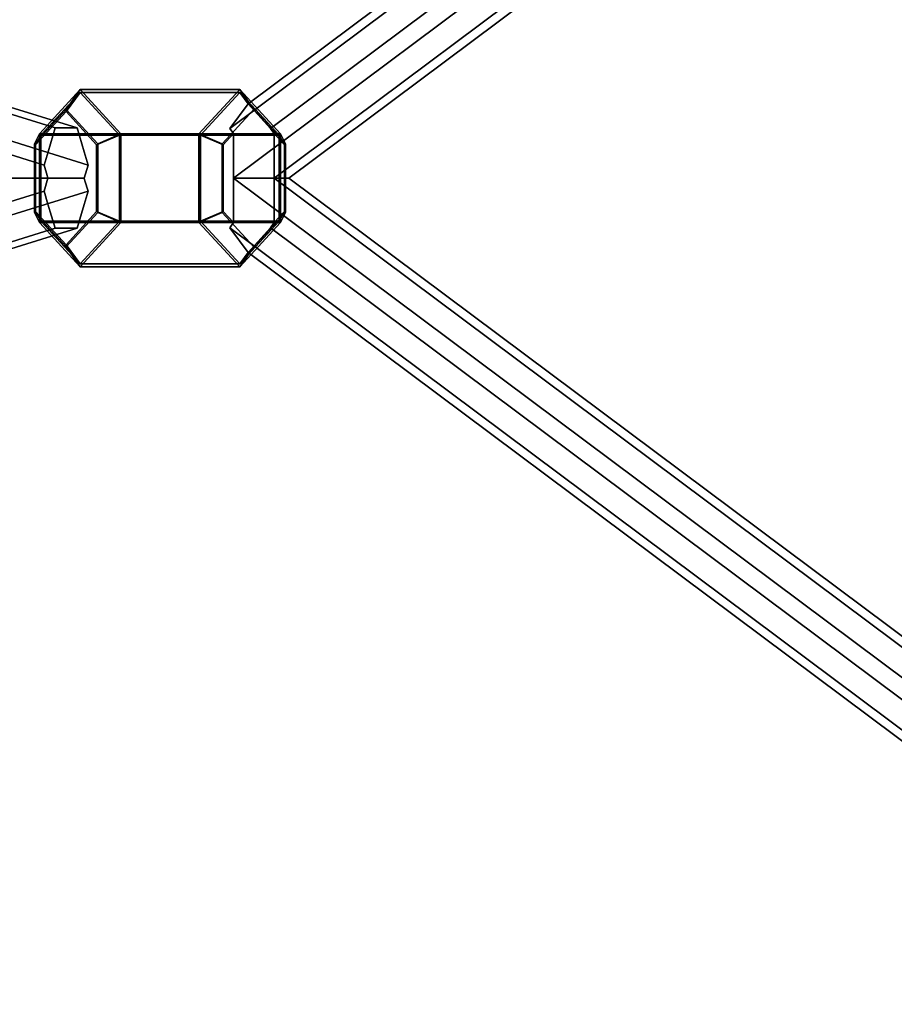
# Model space of a CAD drawing. Extents: x -2400 to 2400, y -3125 to 3125.
# Drawn here: x -1477 to -1319, y -151 to 27 of the extents above; entities that cross this region are included whole.
import ezdxf

# ---------------------------------------------------------------- set-up
doc = ezdxf.new("R2010")
doc.units = 0
doc.header["$MEASUREMENT"] = 0
doc.layers.add('001', color=4, linetype='Continuous')

msp = doc.modelspace()

# ---------------------------------------------------------------- linework, layer by layer
at = {"layer": '001', "color": 0}
for points in [[(-1436.201227, 12.052351, 982.040726), (-1016.139442, 325.759786, 719.55699), (-1017.96331, 322.405104, 712.527082), (-1439.52428, 7.578059, 975.947612)], [(-1432.181504, 7.578059, 987.698511), (-1010.620533, 322.405104, 724.277981), (-1016.139442, 325.759786, 719.55699), (-1436.201227, 12.052351, 982.040726)], [(-1438.844636, 6.652656, 975.522923), (-1439.52428, 7.578059, 975.947612), (-1017.96331, 322.405104, 712.527082), (-1014.268269, 315.69574, 710.218164), (-1438.844636, -1.383242, 975.522923)], [(-1431.501859, 6.652656, 987.273822), (-1431.501859, -1.383242, 987.273822), (-1006.925492, 315.69574, 721.969063), (-1010.620533, 322.405104, 724.277981), (-1432.181504, 7.578059, 987.698511)], [(-1438.844636, -1.383242, 975.522923), (-1014.268269, 315.69574, 710.218164), (-1008.74936, 312.341057, 714.939155), (-1428.833727, -1.383242, 977.437001)], [(-1428.833727, -1.383242, 977.437001), (-1008.74936, 312.341057, 714.939155), (-1006.925492, 315.69574, 721.969063), (-1431.501859, -1.383242, 987.273822)], [(-1469.08998, 11.040911, 1002.603452), (-1466.545836, 14.616758, 1001.013694), (-1473.911713, 6.616758, 989.225825), (-1474.809655, 4.828835, 993.450059)], [(-1466.545836, 14.616758, 1001.013694), (-1437.7122, 14.616758, 982.996439), (-1445.078078, 6.616758, 971.20857), (-1473.911713, 6.616758, 989.225825)], [(-1463.370305, 4.828835, 1011.756844), (-1459.179958, 6.616758, 1012.801562), (-1466.545836, 14.616758, 1001.013694), (-1469.08998, 11.040911, 1002.603452)], [(-1459.179958, 6.616758, 1012.801562), (-1430.346323, 6.616758, 994.784307), (-1437.7122, 14.616758, 982.996439), (-1466.545836, 14.616758, 1001.013694)], [(-1440.887731, 4.828835, 972.253288), (-1445.078078, 6.616758, 971.20857), (-1437.7122, 14.616758, 982.996439), (-1435.168056, 11.040911, 981.406681)], [(-1435.168056, 11.040911, 981.406681), (-1437.7122, 14.616758, 982.996439), (-1430.346323, 6.616758, 994.784307), (-1429.448381, 4.828835, 990.560074)], [(-1469.095171, 10.652656, 1002.595143), (-1466.551027, 14.116758, 1001.005386), (-1473.664342, 6.366758, 989.621702), (-1474.618729, 4.634707, 993.755604)], [(-1466.551027, 14.116758, 1001.005386), (-1437.717392, 14.116758, 982.988131), (-1444.830707, 6.366758, 971.604447), (-1473.664342, 6.366758, 989.621702)], [(-1463.571614, 4.634707, 1011.434683), (-1459.437712, 6.366758, 1012.389069), (-1466.551027, 14.116758, 1001.005386), (-1469.095171, 10.652656, 1002.595143)], [(-1459.437712, 6.366758, 1012.389069), (-1430.604077, 6.366758, 994.371814), (-1437.717392, 14.116758, 982.988131), (-1466.551027, 14.116758, 1001.005386)], [(-1439.52428, 7.578059, 975.947612), (-1438.844636, 6.652656, 975.522923), (-1440.696805, 4.634707, 972.558834), (-1444.830707, 6.366758, 971.604447), (-1437.717392, 14.116758, 982.988131), (-1436.201227, 12.052351, 982.040726)], [(-1431.501859, 6.652656, 987.273822), (-1432.181504, 7.578059, 987.698511), (-1436.201227, 12.052351, 982.040726), (-1437.717392, 14.116758, 982.988131), (-1430.604077, 6.366758, 994.371814), (-1429.64969, 4.634707, 990.237912)], [(-1473.069566, 0.961868, 996.234783), (-1489.614661, 6.116758, 1006.573306), (-1484.720965, 11.929284, 1007.937304), (-1471.082369, 7.679961, 999.414963), (-1472.349091, 3.397569, 997.387784)], [(-1471.082369, 7.679961, 999.414963), (-1484.720965, 11.929284, 1007.937304), (-1480.74657, 11.929284, 1014.297664), (-1467.107974, 7.679961, 1005.775324), (-1469.813752, 7.679961, 1001.445174)], [(-1467.107974, 7.679961, 1005.775324), (-1480.74657, 11.929284, 1014.297664), (-1481.665872, 6.116758, 1019.294027), (-1465.120777, 0.961868, 1008.955504), (-1465.827463, 3.350954, 1007.82457)], [(-1463.370305, -7.595319, 1011.756844), (-1463.370305, 4.828835, 1011.756844), (-1469.08998, 11.040911, 1002.603452), (-1474.809655, 4.828835, 993.450059), (-1474.809655, -7.595319, 993.450059), (-1469.08998, -13.807395, 1002.603452)], [(-1435.168056, -13.807395, 981.406681), (-1440.887731, -7.595319, 972.253288), (-1440.887731, 4.828835, 972.253288), (-1435.168056, 11.040911, 981.406681), (-1429.448381, 4.828835, 990.560074), (-1429.448381, -7.595319, 990.560074)], [(-1463.571614, 4.634707, 1011.434683), (-1469.095171, 10.652656, 1002.595143), (-1474.618729, 4.634707, 993.755604), (-1474.618729, -7.401191, 993.755604), (-1469.095171, -13.41914, 1002.595143), (-1463.571614, -7.401191, 1011.434683)], [(-1465.676482, -1.849687, 1008.06619), (-1465.120777, -3.728352, 1008.955504), (-1465.841252, -6.164054, 1007.802503), (-1467.107974, -10.446445, 1005.775324), (-1468.380542, -10.446445, 1003.738789), (-1471.082369, -10.446445, 999.414963), (-1472.36496, -6.110404, 997.362388), (-1473.069566, -3.728352, 996.234783), (-1472.375887, -1.383242, 997.3449), (-1472.515148, -0.912445, 997.122037), (-1473.069566, 0.961868, 996.234783), (-1472.349091, 3.397569, 997.387784), (-1471.082369, 7.679961, 999.414963), (-1469.813752, 7.679961, 1001.445174), (-1467.107974, 7.679961, 1005.775324), (-1465.827463, 3.350954, 1007.82457), (-1465.120777, 0.961868, 1008.955504), (-1465.814455, -1.383242, 1007.845387)], [(-1472.375887, -1.383242, 997.3449), (-1485.11786, -1.383242, 1008.185312), (-1490.533963, 0.304232, 1011.569668), (-1489.614661, 6.116758, 1006.573306), (-1473.069566, 0.961868, 996.234783), (-1472.515148, -0.912445, 997.122037)], [(-1465.120777, 0.961868, 1008.955504), (-1481.665872, 6.116758, 1019.294027), (-1481.143466, -1.383242, 1014.545672), (-1465.814455, -1.383242, 1007.845387)], [(-1474.809655, 4.828835, 993.450059), (-1473.911713, 6.616758, 989.225825), (-1473.911713, -9.383242, 989.225825), (-1474.809655, -7.595319, 993.450059)], [(-1474.618729, 4.634707, 993.755604), (-1473.664342, 6.366758, 989.621702), (-1473.664342, -9.133242, 989.621702), (-1474.618729, -7.401191, 993.755604)], [(-1473.911713, 6.616758, 989.225825), (-1445.078078, 6.616758, 971.20857), (-1445.078078, -9.383242, 971.20857), (-1473.911713, -9.383242, 989.225825)], [(-1473.664342, 6.366758, 989.621702), (-1444.830707, 6.366758, 971.604447), (-1444.830707, -9.133242, 971.604447), (-1473.664342, -9.133242, 989.621702)], [(-1463.571614, -7.401191, 1011.434683), (-1459.437712, -9.133242, 1012.389069), (-1459.437712, 6.366758, 1012.389069), (-1463.571614, 4.634707, 1011.434683)], [(-1463.370305, -7.595319, 1011.756844), (-1459.179958, -9.383242, 1012.801562), (-1459.179958, 6.616758, 1012.801562), (-1463.370305, 4.828835, 1011.756844)], [(-1459.437712, -9.133242, 1012.389069), (-1430.604077, -9.133242, 994.371814), (-1430.604077, 6.366758, 994.371814), (-1459.437712, 6.366758, 1012.389069)], [(-1459.179958, -9.383242, 1012.801562), (-1430.346323, -9.383242, 994.784307), (-1430.346323, 6.616758, 994.784307), (-1459.179958, 6.616758, 1012.801562)], [(-1440.887731, -7.595319, 972.253288), (-1445.078078, -9.383242, 971.20857), (-1445.078078, 6.616758, 971.20857), (-1440.887731, 4.828835, 972.253288)], [(-1440.696805, -7.401191, 972.558834), (-1444.830707, -9.133242, 971.604447), (-1444.830707, 6.366758, 971.604447), (-1440.696805, 4.634707, 972.558834)], [(-1438.844636, -1.383242, 975.522923), (-1438.844636, -9.41914, 975.522923), (-1440.696805, -7.401191, 972.558834), (-1440.696805, 4.634707, 972.558834), (-1438.844636, 6.652656, 975.522923)], [(-1431.501859, 6.652656, 987.273822), (-1429.64969, 4.634707, 990.237912), (-1429.64969, -7.401191, 990.237912), (-1431.501859, -9.41914, 987.273822), (-1431.501859, -1.383242, 987.273822)], [(-1429.64969, 4.634707, 990.237912), (-1430.604077, 6.366758, 994.371814), (-1430.604077, -9.133242, 994.371814), (-1429.64969, -7.401191, 990.237912)], [(-1429.448381, 4.828835, 990.560074), (-1430.346323, 6.616758, 994.784307), (-1430.346323, -9.383242, 994.784307), (-1429.448381, -7.595319, 990.560074)], [(-1485.11786, -1.383242, 1008.185312), (-1472.375887, -1.383242, 997.3449), (-1473.069566, -3.728352, 996.234783), (-1489.614661, -8.883242, 1006.573306)], [(-1481.665872, -8.883242, 1019.294027), (-1465.120777, -3.728352, 1008.955504), (-1465.676482, -1.849687, 1008.06619), (-1465.814455, -1.383242, 1007.845387), (-1481.143466, -1.383242, 1014.545672), (-1486.497074, -3.051245, 1017.890978)], [(-1439.52428, -10.344543, 975.947612), (-1438.844636, -9.41914, 975.522923), (-1438.844636, -1.383242, 975.522923), (-1014.268269, -318.462224, 710.218164), (-1017.96331, -325.171588, 712.527082)], [(-1438.844636, -1.383242, 975.522923), (-1428.833727, -1.383242, 977.437001), (-1008.74936, -315.107541, 714.939155), (-1014.268269, -318.462224, 710.218164)], [(-1431.501859, -1.383242, 987.273822), (-1431.501859, -9.41914, 987.273822), (-1432.181504, -10.344543, 987.698511), (-1010.620533, -325.171588, 724.277981), (-1006.925492, -318.462224, 721.969063)], [(-1428.833727, -1.383242, 977.437001), (-1431.501859, -1.383242, 987.273822), (-1006.925492, -318.462224, 721.969063), (-1008.74936, -315.107541, 714.939155)], [(-1489.614661, -8.883242, 1006.573306), (-1473.069566, -3.728352, 996.234783), (-1472.36496, -6.110404, 997.362388), (-1471.082369, -10.446445, 999.414963), (-1484.783459, -14.715239, 1007.976354)], [(-1480.809064, -14.715239, 1014.336715), (-1467.107974, -10.446445, 1005.775324), (-1465.841252, -6.164054, 1007.802503), (-1465.120777, -3.728352, 1008.955504), (-1481.665872, -8.883242, 1019.294027)], [(-1474.809655, -7.595319, 993.450059), (-1473.911713, -9.383242, 989.225825), (-1466.545836, -17.383242, 1001.013694), (-1469.08998, -13.807395, 1002.603452)], [(-1474.618729, -7.401191, 993.755604), (-1473.664342, -9.133242, 989.621702), (-1466.551027, -16.883242, 1001.005386), (-1469.095171, -13.41914, 1002.595143)], [(-1469.095171, -13.41914, 1002.595143), (-1466.551027, -16.883242, 1001.005386), (-1459.437712, -9.133242, 1012.389069), (-1463.571614, -7.401191, 1011.434683)], [(-1469.08998, -13.807395, 1002.603452), (-1466.545836, -17.383242, 1001.013694), (-1459.179958, -9.383242, 1012.801562), (-1463.370305, -7.595319, 1011.756844)], [(-1435.168056, -13.807395, 981.406681), (-1437.7122, -17.383242, 982.996439), (-1445.078078, -9.383242, 971.20857), (-1440.887731, -7.595319, 972.253288)], [(-1438.844636, -9.41914, 975.522923), (-1439.52428, -10.344543, 975.947612), (-1436.201227, -14.818835, 982.040726), (-1437.717392, -16.883242, 982.988131), (-1444.830707, -9.133242, 971.604447), (-1440.696805, -7.401191, 972.558834)], [(-1432.181504, -10.344543, 987.698511), (-1431.501859, -9.41914, 987.273822), (-1429.64969, -7.401191, 990.237912), (-1430.604077, -9.133242, 994.371814), (-1437.717392, -16.883242, 982.988131), (-1436.201227, -14.818835, 982.040726)], [(-1429.448381, -7.595319, 990.560074), (-1430.346323, -9.383242, 994.784307), (-1437.7122, -17.383242, 982.996439), (-1435.168056, -13.807395, 981.406681)], [(-1484.783459, -14.715239, 1007.976354), (-1471.082369, -10.446445, 999.414963), (-1468.380542, -10.446445, 1003.738789), (-1467.107974, -10.446445, 1005.775324), (-1480.809064, -14.715239, 1014.336715)], [(-1473.911713, -9.383242, 989.225825), (-1445.078078, -9.383242, 971.20857), (-1437.7122, -17.383242, 982.996439), (-1466.545836, -17.383242, 1001.013694)], [(-1473.664342, -9.133242, 989.621702), (-1444.830707, -9.133242, 971.604447), (-1437.717392, -16.883242, 982.988131), (-1466.551027, -16.883242, 1001.005386)], [(-1466.551027, -16.883242, 1001.005386), (-1437.717392, -16.883242, 982.988131), (-1430.604077, -9.133242, 994.371814), (-1459.437712, -9.133242, 1012.389069)], [(-1466.545836, -17.383242, 1001.013694), (-1437.7122, -17.383242, 982.996439), (-1430.346323, -9.383242, 994.784307), (-1459.179958, -9.383242, 1012.801562)], [(-1436.201227, -14.818835, 982.040726), (-1439.52428, -10.344543, 975.947612), (-1017.96331, -325.171588, 712.527082), (-1016.139442, -328.52627, 719.55699)], [(-1432.181504, -10.344543, 987.698511), (-1436.201227, -14.818835, 982.040726), (-1016.139442, -328.52627, 719.55699), (-1010.620533, -325.171588, 724.277981)]]:
    msp.add_polyline3d(points, close=True, dxfattribs=at)

doc.saveas('drawing.dxf')
